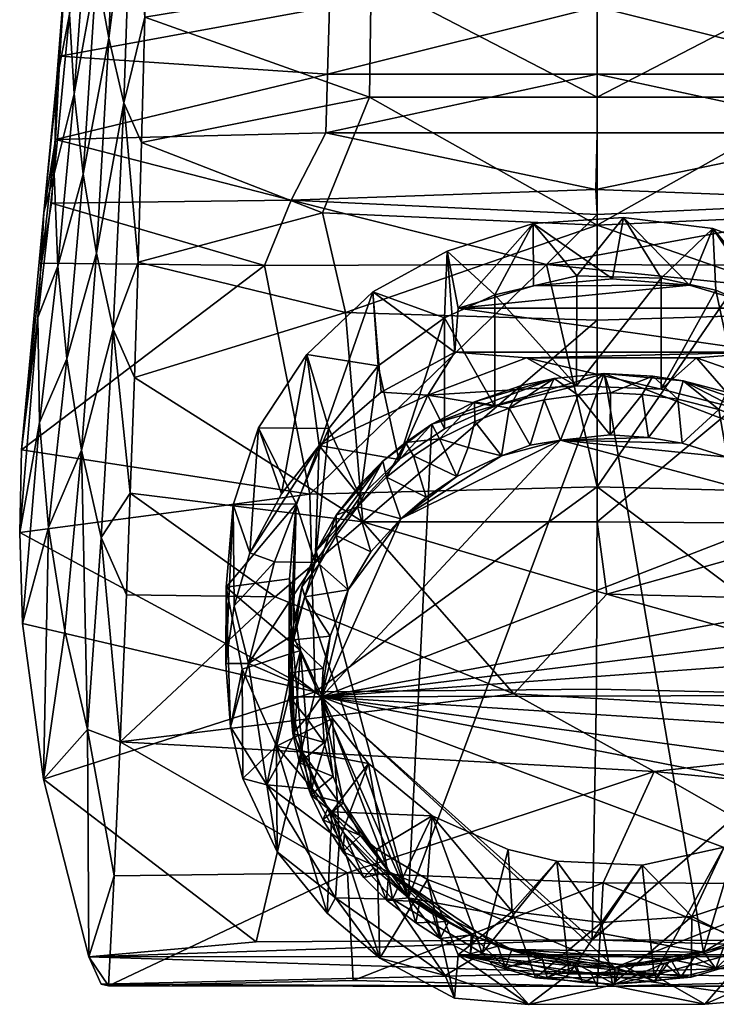
# Model space of a CAD drawing. Units: inches. Extents: x -1.2 to 1.2, y -6.43 to 3.37.
# Drawn here: x -0.73 to 0.13, y -6.43 to -5.23 of the extents above; entities that cross this region are included whole.
import ezdxf

# ---------------------------------------------------------------- set-up
doc = ezdxf.new("R2010")
doc.units = ezdxf.units.IN
doc.layers.get('0').update_dxf_attribs({"true_color": 0xc2ced6})

msp = doc.modelspace()

# ---------------------------------------------------------------- meshes
mesh = msp.add_polyface()
corners = [(-0.2951, -5.1766, 11.6552), (-0.2969, -5.3201, 11.6096), (-0.0184, -5.3201, 11.6175), (-0.2935, -5.0304, 11.6855), (-0.0184, -5.1766, 11.6635), (-0.572, -5.2223, 11.6181), (-0.576, -5.3758, 11.5645), (-0.5685, -5.0638, 11.6544), (-0.3546, -5.462, 11.5446), (-0.346, -5.2097, 10.3927), (-0.3428, -5.1157, 10.4801), (-0.0184, -5.1156, 10.4719), (-0.3486, -5.2921, 10.2913), (-0.0184, -5.2097, 10.3831), (-0.0184, -5.2921, 10.2801), (-0.3505, -5.3637, 10.1802), (-0.0184, -5.3637, 10.1673), (-0.02, -5.4331, 10.0343), (-0.6689, -5.1561, 10.4718), (-0.6581, -4.9981, 10.5765), (-0.6815, -5.3719, 10.2058), (-0.6761, -5.2701, 10.3544), (-0.6163, -5.248, 11.2922), (-0.598, -5.327, 11.4243), (-0.5877, -5.0238, 11.5136), (-0.6042, -4.9586, 11.3719), (-0.6314, -5.5112, 11.149), (-0.6311, -5.1657, 11.1569), (-0.6477, -5.4143, 11.0282), (-0.6416, -5.0825, 11.0225), (-0.6176, -4.8906, 11.2267), (-0.6587, -5.3162, 10.9081), (-0.6644, -5.2186, 10.7904), (-0.6478, -4.9997, 10.8907), (-0.6829, -5.414, 10.6348), (-0.6647, -5.1217, 10.6749), (-0.6498, -4.9175, 10.7617), (-0.6804, -5.3015, 10.5365), (-0.6959, -5.4613, 10.3413), (-0.1762, -5.0115, 10.5429)]
mesh.append_faces([[corners[k] for k in face] for face in [(18, 35, 19)]], dxfattribs={"vtx0": -1, "vtx1": -1})
mesh.append_faces([[corners[k] for k in face] for face in [(0, 1, 2), (3, 0, 4), (1, 0, 5), (0, 3, 7), (1, 6, 8), (9, 10, 11), (12, 9, 13), (13, 14, 12), (15, 12, 14), (14, 16, 15), (15, 16, 17), (12, 15, 20), (22, 23, 24), (24, 25, 22), (23, 22, 26), (27, 22, 25), (22, 27, 28), (29, 27, 30), (31, 28, 27), (27, 29, 31), (32, 31, 29), (29, 33, 32), (31, 32, 34), (35, 32, 33), (33, 36, 35), (37, 34, 32), (32, 35, 37), (24, 23, 5), (35, 18, 37), (37, 21, 38), (39, 11, 10), (10, 19, 39), (12, 21, 9), (9, 18, 10), (19, 35, 36)]], dxfattribs={"vtx0": -1, "vtx1": -1, "vtx2": -1})
mesh.append_faces([[corners[k] for k in face] for face in [(10, 18, 19), (9, 21, 18), (24, 5, 7), (23, 6, 5)]], dxfattribs={"vtx0": -1, "vtx2": -1})
mesh.append_faces([[corners[k] for k in face] for face in [(5, 6, 1), (7, 5, 0), (20, 21, 12), (21, 20, 38), (18, 21, 37)]], dxfattribs={"vtx1": -1, "vtx2": -1})
mesh = msp.add_polyface()
corners = [(-0.0184, -5.3201, 11.6175), (-0.0184, -5.477, 11.5467), (0.2601, -5.3201, 11.6096), (0.2584, -5.1767, 11.6552), (-0.0184, -5.1766, 11.6635), (-0.2951, -5.1766, 11.6552), (0.2568, -5.0304, 11.6854), (-0.0184, -5.0303, 11.694), (-0.2935, -5.0304, 11.6855), (0.5352, -5.2179, 11.6193), (0.5317, -5.0637, 11.6544), (0.5393, -5.3758, 11.5645), (0.3179, -5.462, 11.5446), (0.3025, -5.0108, 10.5496), (0.306, -5.1157, 10.4801), (-0.0184, -5.1156, 10.4719), (0.3092, -5.2097, 10.3927), (-0.0184, -5.2097, 10.3831), (-0.346, -5.2097, 10.3927), (0.3118, -5.2921, 10.2913), (-0.0184, -5.2921, 10.2801), (0.3138, -5.3637, 10.1802), (-0.0184, -5.3637, 10.1673), (0.6322, -5.1561, 10.4718), (0.6371, -5.2297, 10.4002), (0.6414, -5.2987, 10.3159), (0.6452, -5.3782, 10.197), (0.6213, -4.9971, 10.5771), (-0.02, -5.4331, 10.0343), (0.5636, -4.975, 11.4072), (0.5754, -5.2678, 11.3251), (0.6001, -5.1241, 11.0894), (0.6171, -5.3652, 10.9679), (0.6282, -5.1944, 10.7613), (0.612, -4.9791, 10.8583), (0.6462, -5.3858, 10.6101), (-0.2969, -5.3201, 11.6096), (0.5284, -4.8942, 11.6751), (-0.1762, -5.0115, 10.5429)]
mesh.append_faces([[corners[k] for k in face] for face in [(11, 30, 9), (37, 6, 10)]], dxfattribs={"vtx0": -1, "vtx1": -1})
mesh.append_faces([[corners[k] for k in face] for face in [(0, 1, 2), (3, 4, 0), (0, 2, 3), (0, 4, 5), (6, 7, 4), (4, 3, 6), (4, 7, 8), (10, 6, 3), (9, 3, 2), (11, 2, 12), (13, 14, 15), (16, 17, 15), (15, 14, 16), (15, 17, 18), (19, 20, 17), (17, 16, 19), (21, 22, 20), (20, 19, 21), (16, 14, 23), (26, 21, 19), (19, 16, 24), (14, 13, 27), (28, 22, 21), (29, 30, 31), (32, 31, 30), (33, 34, 31), (31, 32, 33), (35, 33, 32), (9, 30, 29), (34, 33, 27), (33, 35, 23), (36, 1, 0), (13, 15, 38)]], dxfattribs={"vtx0": -1, "vtx1": -1, "vtx2": -1})
mesh.append_faces([[corners[k] for k in face] for face in [(3, 9, 10), (2, 11, 9), (19, 25, 26), (29, 10, 9), (35, 24, 23)]], dxfattribs={"vtx0": -1, "vtx2": -1})
mesh.append_faces([[corners[k] for k in face] for face in [(23, 24, 16), (24, 25, 19), (27, 23, 14), (23, 27, 33), (25, 24, 35)]], dxfattribs={"vtx1": -1, "vtx2": -1})
mesh = msp.add_polyface()
corners = [(-0.0184, -5.5932, 11.4767), (-0.3263, -5.584, 11.4771), (-0.3053, -5.8399, 11.273), (-0.3546, -5.462, 11.5446), (-0.0184, -5.477, 11.5467), (-0.2969, -5.3201, 11.6096), (-0.5848, -5.6632, 11.4057), (-0.5803, -5.5223, 11.494), (-0.576, -5.3758, 11.5645), (-0.3929, -5.4465, 10.0344), (-0.6862, -5.4501, 10.0746), (-0.6815, -5.3719, 10.2058), (-0.3505, -5.3637, 10.1802), (-0.6314, -5.5112, 11.149), (-0.6107, -5.6042, 11.2672), (-0.598, -5.327, 11.4243), (-0.6495, -5.7523, 10.9383), (-0.6256, -5.8594, 11.0384), (-0.6477, -5.4143, 11.0282), (-0.6163, -5.248, 11.2922), (-0.6675, -5.6404, 10.8361), (-0.69, -5.8472, 10.5767), (-0.6787, -5.527, 10.7345), (-0.6587, -5.3162, 10.9081), (-0.7011, -5.7186, 10.4972), (-0.6829, -5.414, 10.6348), (-0.703, -5.5899, 10.4188), (-0.6959, -5.4613, 10.3413), (-0.6804, -5.3015, 10.5365), (-0.59, -5.8048, 11.2939), (-0.7253, -5.8533, 10.1793), (-0.7232, -5.752, 10.1423), (-0.6984, -5.5233, 10.0619), (-0.0184, -5.4639, 10.0095), (-0.0803, -5.5249, 9.997), (-0.02, -5.4331, 10.0343), (-0.4255, -5.5262, 10.0203), (-0.37, -5.8063, 10.1137), (-0.0184, -5.7973, 10.0945)]
mesh.append_faces([[corners[k] for k in face] for face in [(6, 1, 7), (6, 14, 29), (7, 14, 6)]], dxfattribs={"vtx0": -1, "vtx1": -1})
mesh.append_faces([[corners[k] for k in face] for face in [(0, 1, 2), (3, 1, 4), (5, 3, 4), (2, 1, 6), (7, 1, 3), (11, 12, 9), (13, 14, 15), (16, 17, 14), (14, 13, 16), (18, 13, 19), (20, 16, 13), (13, 18, 20), (16, 20, 21), (22, 20, 18), (18, 23, 22), (24, 21, 20), (20, 22, 24), (25, 22, 23), (26, 24, 22), (22, 25, 26), (27, 26, 25), (25, 28, 27), (15, 14, 7), (30, 24, 26), (11, 32, 27), (31, 26, 27), (33, 34, 9), (35, 33, 9), (36, 37, 31), (34, 38, 37), (12, 35, 9)]], dxfattribs={"vtx0": -1, "vtx1": -1, "vtx2": -1})
mesh.append_faces([[corners[k] for k in face] for face in [(3, 8, 7), (26, 31, 30), (27, 32, 31), (37, 36, 34)]], dxfattribs={"vtx0": -1, "vtx2": -1})
mesh.append_faces([[corners[k] for k in face] for face in [(32, 10, 36)]], dxfattribs={"vtx1": -1})
mesh.append_faces([[corners[k] for k in face] for face in [(7, 8, 15), (34, 36, 9), (10, 9, 36)]], dxfattribs={"vtx1": -1, "vtx2": -1})
mesh.append_faces([[corners[k] for k in face] for face in [(9, 10, 11), (11, 10, 32), (31, 32, 36)]], dxfattribs={"vtx2": -1})
mesh = msp.add_polyface()
corners = [(0.2893, -5.584, 11.4771), (-0.0184, -5.5932, 11.4767), (-0.0184, -5.8399, 11.2765), (0.3001, -5.8425, 11.2701), (-0.3053, -5.8399, 11.273), (-0.0184, -5.477, 11.5467), (0.5529, -5.7987, 11.2994), (0.5481, -5.6632, 11.4057), (0.5393, -5.3758, 11.5645), (0.3179, -5.462, 11.5446), (0.5435, -5.5223, 11.494), (0.3448, -5.4472, 10.032), (0.3138, -5.3637, 10.1802), (0.6452, -5.3782, 10.197), (0.6494, -5.4497, 10.0745), (-0.02, -5.4331, 10.0343), (0.5754, -5.2678, 11.3251), (0.5899, -5.5346, 11.1785), (0.6171, -5.3652, 10.9679), (0.6372, -5.5837, 10.7852), (0.6074, -5.7792, 10.9632), (0.6462, -5.3858, 10.6101), (0.66, -5.783, 10.5368), (0.6653, -5.5578, 10.3994), (0.5583, -5.9425, 11.1615), (0.6414, -5.2987, 10.3159), (0.6904, -5.8341, 10.172), (0.6622, -5.5259, 10.0624), (0.3868, -5.5268, 10.0203), (-0.0803, -5.5249, 9.997), (0.1524, -5.5487, 10.0098), (-0.0184, -5.7973, 10.0945), (0.3333, -5.8063, 10.1137), (-0.3263, -5.584, 11.4771), (0.2601, -5.3201, 11.6096), (-0.0184, -5.4639, 10.0095)]
mesh.append_faces([[corners[k] for k in face] for face in [(8, 9, 10), (10, 0, 7), (10, 16, 8)]], dxfattribs={"vtx0": -1, "vtx1": -1})
mesh.append_faces([[corners[k] for k in face] for face in [(0, 1, 2), (2, 3, 0), (4, 2, 1), (5, 1, 0), (7, 0, 3), (0, 10, 9), (11, 12, 13), (12, 11, 15), (16, 17, 18), (19, 18, 17), (17, 20, 19), (18, 19, 21), (22, 19, 20), (23, 21, 19), (19, 22, 23), (17, 16, 10), (20, 17, 6), (21, 23, 25), (11, 28, 29), (30, 29, 28), (31, 29, 30), (32, 30, 28), (26, 32, 28), (32, 31, 30), (33, 1, 5), (5, 0, 9), (5, 9, 34), (11, 29, 35), (11, 35, 15), (26, 23, 22), (23, 27, 13)]], dxfattribs={"vtx0": -1, "vtx1": -1, "vtx2": -1})
mesh.append_faces([[corners[k] for k in face] for face in [(3, 6, 7), (17, 7, 6), (23, 13, 25), (23, 26, 27)]], dxfattribs={"vtx0": -1, "vtx2": -1})
mesh.append_faces([[corners[k] for k in face] for face in [(10, 7, 17), (6, 24, 20), (11, 14, 28)]], dxfattribs={"vtx1": -1, "vtx2": -1})
mesh.append_faces([[corners[k] for k in face] for face in [(13, 14, 11), (27, 14, 13), (28, 27, 26), (14, 27, 28)]], dxfattribs={"vtx2": -1})
mesh = msp.add_polyface()
corners = [(-0.293, -5.5585, 10.1459), (-0.2828, -5.6814, 9.8531), (-0.3585, -5.7465, 9.8821), (-0.3736, -5.6353, 10.1802), (-0.1926, -5.6325, 9.8316), (-0.2019, -5.5089, 10.1239), (-0.0968, -5.4748, 10.1087), (-0.0961, -5.5512, 9.9401), (-0.1884, -5.5786, 9.9524), (0.0004, -5.5426, 9.9363), (0.014, -5.4675, 10.1055), (-0.2258, -5.6851, 9.8362), (-0.1047, -5.6395, 9.8158), (-0.0434, -5.5389, 10.1372), (0.0599, -5.5416, 10.1384), (-0.1436, -5.5623, 10.1477), (-0.2054, -5.5903, 10.1601), (-0.2865, -5.6489, 10.1862), (-0.3468, -5.7257, 10.2204), (0.1928, -5.6324, 9.8316), (0.0948, -5.5502, 9.9397), (-0.0436, -5.6737, 9.831), (-0.1436, -5.6984, 9.8419), (0.0599, -5.6777, 9.8327), (-0.261, -5.7637, 9.871), (-0.2054, -5.7264, 9.8544)]
mesh.append_faces([[corners[k] for k in face] for face in [(11, 4, 12)]], dxfattribs={"vtx0": -1})
mesh.append_faces([[corners[k] for k in face] for face in [(16, 0, 17), (15, 5, 16), (3, 17, 0), (4, 19, 12), (21, 12, 23)]], dxfattribs={"vtx0": -1, "vtx1": -1})
mesh.append_faces([[corners[k] for k in face] for face in [(4, 5, 8), (19, 4, 8)]], dxfattribs={"vtx0": -1, "vtx1": -1, "vtx2": -1})
mesh.append_faces([[corners[k] for k in face] for face in [(0, 1, 2), (2, 3, 0), (6, 7, 8), (8, 5, 6), (13, 10, 6), (16, 5, 0), (15, 6, 5), (3, 18, 17), (20, 8, 7), (11, 21, 22), (22, 15, 16), (16, 25, 22), (21, 13, 15), (15, 22, 21)]], dxfattribs={"vtx0": -1, "vtx2": -1})
mesh.append_faces([[corners[k] for k in face] for face in [(4, 1, 0), (0, 5, 4), (9, 7, 6), (6, 10, 9), (1, 4, 11), (13, 14, 10), (15, 13, 6), (11, 12, 21), (24, 25, 16), (16, 17, 24), (14, 13, 21)]], dxfattribs={"vtx1": -1, "vtx2": -1})
mesh.append_faces([[corners[k] for k in face] for face in [(7, 9, 20)]], dxfattribs={"vtx2": -1})
mesh = msp.add_polyface()
corners = [(0.0948, -5.5502, 9.9397), (0.0004, -5.5426, 9.9363), (0.014, -5.4675, 10.1055), (0.1233, -5.4811, 10.1115), (0.1892, -5.5786, 9.9524), (0.2269, -5.5202, 10.1289), (0.1928, -5.6324, 9.8316), (0.289, -5.5572, 10.1454), (0.2851, -5.6821, 9.8535), (0.344, -5.6027, 10.1656), (0.3499, -5.737, 9.8779), (0.412, -5.6832, 10.2014), (0.2202, -5.5974, 10.1633), (0.2974, -5.6602, 10.1912), (0.1269, -5.5565, 10.1451), (0.0599, -5.5416, 10.1384), (0.3383, -5.7109, 10.2138), (0.3397, -5.7705, 9.8737), (0.2062, -5.6752, 9.8316), (0.1033, -5.6395, 9.8158), (-0.1047, -5.6395, 9.8158), (-0.1884, -5.5786, 9.9524), (0.1585, -5.7027, 9.8438), (0.0599, -5.6777, 9.8327), (-0.0436, -5.6737, 9.831), (0.2475, -5.7528, 9.8661)]
mesh.append_faces([[corners[k] for k in face] for face in [(20, 6, 19), (21, 0, 4)]], dxfattribs={"vtx0": -1})
mesh.append_faces([[corners[k] for k in face] for face in [(18, 22, 19), (14, 22, 12)]], dxfattribs={"vtx0": -1, "vtx1": -1})
mesh.append_faces([[corners[k] for k in face] for face in [(9, 10, 8), (8, 7, 9), (10, 9, 11), (12, 7, 5), (3, 14, 12), (12, 5, 3), (15, 3, 2), (3, 15, 14), (18, 6, 8), (12, 22, 25)]], dxfattribs={"vtx0": -1, "vtx2": -1})
mesh.append_faces([[corners[k] for k in face] for face in [(19, 6, 18)]], dxfattribs={"vtx1": -1})
mesh.append_faces([[corners[k] for k in face] for face in [(0, 1, 2), (2, 3, 0), (4, 0, 3), (3, 5, 4), (6, 4, 5), (5, 7, 8), (8, 6, 5), (12, 13, 9), (9, 7, 12), (11, 9, 13), (13, 16, 11), (17, 18, 8), (22, 23, 19), (20, 19, 23), (23, 22, 14), (14, 15, 23), (24, 23, 15), (13, 12, 25)]], dxfattribs={"vtx1": -1, "vtx2": -1})
mesh.append_faces([[corners[k] for k in face] for face in [(21, 4, 6)]], dxfattribs={"vtx2": -1})
mesh = msp.add_polyface()
corners = [(-0.1202, -6.0507, 11.0373), (-0.0064, -5.9285, 11.1857), (-0.3053, -5.8399, 11.273), (-0.4127, -5.9318, 11.1788), (-0.011, -6.2819, 10.69), (-0.3241, -6.2699, 10.7151), (-0.317, -6.4015, 10.4679), (0.0513, -6.1455, 10.9055), (-0.6022, -6.1093, 10.9644), (-0.6164, -6.4081, 10.478), (-0.6096, -6.2735, 10.7197), (-0.5848, -5.6632, 11.4057), (-0.59, -5.8048, 11.2939), (-0.5947, -5.9293, 11.1747), (-0.6495, -5.7523, 10.9383), (-0.6701, -5.9736, 10.6568), (-0.6424, -6.0944, 10.7355), (-0.6256, -5.8594, 11.0384), (-0.69, -5.8472, 10.5767), (-0.6107, -5.6042, 11.2672), (-0.6408, -6.3727, 10.3866), (-0.696, -6.1549, 10.2945), (-0.6254, -6.4062, 10.4253), (-0.7218, -5.9646, 10.2206), (-0.7011, -5.7186, 10.4972), (-0.7253, -5.8533, 10.1793), (-0.0184, -5.7973, 10.0945), (-0.0191, -6.0449, 10.1939), (-0.3636, -6.048, 10.2091), (-0.37, -5.8063, 10.1137), (-0.7232, -5.752, 10.1423), (-0.436, -6.3541, 10.3539), (-0.0245, -6.3516, 10.3335), (-0.026, -6.3923, 10.3658), (-0.0183, -6.4089, 10.4439)]
mesh.append_faces([[corners[k] for k in face] for face in [(32, 20, 31)]], dxfattribs={"vtx0": -1})
mesh.append_faces([[corners[k] for k in face] for face in [(12, 17, 13)]], dxfattribs={"vtx0": -1, "vtx1": -1})
mesh.append_faces([[corners[k] for k in face] for face in [(0, 1, 2), (2, 3, 0), (4, 5, 6), (7, 0, 8), (8, 5, 7), (9, 6, 5), (2, 12, 3), (3, 8, 0), (14, 15, 16), (16, 17, 14), (18, 15, 14), (19, 17, 12), (16, 8, 17), (16, 15, 21), (20, 10, 16), (21, 15, 18), (23, 18, 24), (26, 27, 28), (28, 29, 26), (25, 29, 28), (21, 28, 31), (28, 27, 32), (22, 33, 34)]], dxfattribs={"vtx0": -1, "vtx1": -1, "vtx2": -1})
mesh.append_faces([[corners[k] for k in face] for face in [(5, 10, 9), (20, 9, 10), (18, 23, 21), (24, 25, 23), (28, 23, 25), (33, 22, 20), (6, 9, 34), (5, 8, 10), (28, 21, 23)]], dxfattribs={"vtx0": -1, "vtx2": -1})
mesh.append_faces([[corners[k] for k in face] for face in [(22, 9, 20), (20, 21, 31), (9, 22, 34)]], dxfattribs={"vtx1": -1})
mesh.append_faces([[corners[k] for k in face] for face in [(11, 12, 2), (12, 13, 3), (13, 8, 3), (8, 13, 17), (10, 8, 16), (21, 20, 16), (25, 30, 29), (32, 31, 28)]], dxfattribs={"vtx1": -1, "vtx2": -1})
mesh = msp.add_polyface()
corners = [(-0.4048, -5.8058, 9.9083), (-0.4329, -5.725, 10.2201), (-0.3736, -5.6353, 10.1802), (-0.3585, -5.7465, 9.8821), (-0.2258, -5.6851, 9.8362), (-0.2828, -5.6814, 9.8531), (-0.4436, -5.8779, 9.9398), (-0.4627, -5.9429, 9.9693), (-0.4639, -5.8192, 10.262), (-0.4729, -6.0134, 10.0011), (-0.4724, -5.9199, 10.3069), (-0.3468, -5.7257, 10.2204), (-0.3868, -5.8179, 10.2615), (-0.3951, -5.91, 10.3024), (-0.4529, -6.0205, 10.3516), (-0.3815, -5.9977, 10.3415), (-0.261, -5.7637, 9.871), (-0.2054, -5.7264, 9.8544), (-0.1436, -5.6984, 9.8419), (-0.3086, -5.8093, 9.8913), (-0.3634, -5.8897, 9.9271), (-0.4133, -5.889, 9.9268), (-0.3904, -5.9784, 9.9666), (-0.445, -6.0136, 9.9822), (-0.2865, -5.6489, 10.1862), (-0.3957, -6.0348, 9.9918)]
mesh.append_faces([[corners[k] for k in face] for face in [(0, 2, 3), (1, 11, 2), (3, 20, 21)]], dxfattribs={"vtx0": -1, "vtx1": -1})
mesh.append_faces([[corners[k] for k in face] for face in [(16, 3, 4)]], dxfattribs={"vtx0": -1, "vtx1": -1, "vtx2": -1})
mesh.append_faces([[corners[k] for k in face] for face in [(0, 1, 2), (4, 3, 5), (8, 7, 9), (9, 10, 8), (1, 0, 6), (10, 13, 12), (12, 8, 10), (4, 18, 17), (6, 3, 21), (7, 21, 23), (24, 19, 16), (19, 24, 11), (11, 20, 19)]], dxfattribs={"vtx0": -1, "vtx2": -1})
mesh.append_faces([[corners[k] for k in face] for face in [(0, 3, 6)]], dxfattribs={"vtx1": -1})
mesh.append_faces([[corners[k] for k in face] for face in [(6, 7, 8), (8, 1, 6), (1, 8, 12), (12, 11, 1), (10, 14, 15), (15, 13, 10), (17, 16, 4), (16, 19, 3), (19, 20, 3), (20, 22, 23), (23, 21, 20), (7, 6, 21), (11, 12, 20), (25, 22, 12), (12, 13, 25), (22, 20, 12)]], dxfattribs={"vtx1": -1, "vtx2": -1})
mesh = msp.add_polyface()
corners = [(-0.3903, -5.9845, 9.9452), (-0.3923, -5.9758, 10.0055), (-0.3801, -5.9196, 9.9805), (-0.3761, -5.9319, 9.9216), (-0.3951, -6.0123, 10.0216), (-0.3948, -6.0248, 9.963), (-0.3951, -6.0542, 9.9761), (-0.3921, -6.0687, 10.0468), (-0.3587, -5.8917, 9.9037), (-0.3624, -5.8761, 9.9611), (-0.3377, -5.8319, 9.9414), (-0.3065, -5.7921, 9.9237), (-0.3117, -5.8215, 9.8723), (-0.338, -5.8568, 9.8882), (-0.2494, -6.3004, 10.15), (-0.0096, -5.6584, 9.8642), (-0.2209, -5.7206, 9.8919), (-0.2808, -5.766, 9.9121), (-0.379, -6.1223, 10.0707), (-0.3557, -6.0543, 9.933), (-0.3538, -6.0195, 9.9183), (-0.3453, -5.9802, 9.9002), (-0.3233, -5.9232, 9.8746), (-0.2954, -5.8766, 9.8551), (-0.2588, -5.8365, 9.836), (-0.3743, -6.08, 9.966), (-0.2277, -5.8098, 9.8244), (-0.2763, -5.7853, 9.8564), (-0.0634, -5.7399, 9.7931), (0.244, -5.8224, 9.8298)]
mesh.append_faces([[corners[k] for k in face] for face in [(15, 16, 14), (9, 14, 16), (24, 19, 22), (19, 25, 6), (19, 24, 28), (19, 28, 29)]], dxfattribs={"vtx0": -1, "vtx1": -1, "vtx2": -1})
mesh.append_faces([[corners[k] for k in face] for face in [(0, 1, 2), (2, 3, 0), (4, 5, 6), (8, 9, 10), (10, 13, 8), (14, 9, 2), (14, 2, 1), (1, 7, 18), (13, 23, 22), (22, 8, 13)]], dxfattribs={"vtx0": -1, "vtx2": -1})
mesh.append_faces([[corners[k] for k in face] for face in [(4, 7, 1)]], dxfattribs={"vtx1": -1})
mesh.append_faces([[corners[k] for k in face] for face in [(7, 4, 6), (2, 9, 8), (8, 3, 2), (4, 1, 0), (0, 5, 4), (10, 11, 12), (12, 13, 10), (10, 9, 17), (21, 22, 19), (22, 21, 3), (3, 8, 22), (21, 20, 0), (0, 3, 21), (20, 19, 5), (5, 0, 20), (6, 5, 19), (26, 24, 27), (13, 12, 23), (24, 23, 12), (12, 27, 24)]], dxfattribs={"vtx1": -1, "vtx2": -1})
mesh.append_faces([[corners[k] for k in face] for face in [(19, 20, 21), (22, 23, 24)]], dxfattribs={"vtx2": -1})
mesh = msp.add_polyface()
corners = [(-0.0415, -5.6849, 9.8113), (-0.0708, -5.6647, 9.867), (-0.0096, -5.6584, 9.8642), (-0.0021, -5.6822, 9.8106), (-0.0833, -5.6907, 9.8142), (-0.1686, -5.693, 9.8796), (-0.111, -5.6733, 9.8709), (-0.1259, -5.7011, 9.819), (-0.1683, -5.7171, 9.826), (-0.2114, -5.7383, 9.8355), (-0.2209, -5.7206, 9.8919), (-0.2763, -5.7853, 9.8564), (-0.2808, -5.766, 9.9121), (-0.253, -5.7428, 9.9016), (-0.2432, -5.7592, 9.8447), (-0.3117, -5.8215, 9.8723), (-0.3065, -5.7921, 9.9237), (-0.3624, -5.8761, 9.9611), (-0.3377, -5.8319, 9.9414), (-0.2277, -5.8098, 9.8244), (-0.19, -5.7844, 9.8131), (-0.2588, -5.8365, 9.836), (-0.0634, -5.7399, 9.7931), (-0.1353, -5.7592, 9.8017), (-0.1002, -5.7464, 9.7972), (-0.1764, -5.749, 9.8186), (-0.0024, -5.7335, 9.791)]
mesh.append_faces([[corners[k] for k in face] for face in [(22, 23, 24)]], dxfattribs={"vtx0": -1})
mesh.append_faces([[corners[k] for k in face] for face in [(1, 10, 2), (10, 1, 5), (23, 21, 20)]], dxfattribs={"vtx0": -1, "vtx1": -1})
mesh.append_faces([[corners[k] for k in face] for face in [(12, 17, 10), (22, 21, 23), (8, 23, 25), (20, 9, 25)]], dxfattribs={"vtx0": -1, "vtx1": -1, "vtx2": -1})
mesh.append_faces([[corners[k] for k in face] for face in [(0, 1, 2), (2, 3, 0), (1, 0, 4), (9, 10, 5), (5, 8, 9), (11, 12, 13), (13, 14, 11), (1, 4, 7), (7, 6, 1), (12, 11, 15), (15, 16, 12), (4, 22, 24), (24, 7, 4), (7, 24, 23), (23, 8, 7), (25, 23, 20)]], dxfattribs={"vtx0": -1, "vtx2": -1})
mesh.append_faces([[corners[k] for k in face] for face in [(19, 20, 21)]], dxfattribs={"vtx1": -1})
mesh.append_faces([[corners[k] for k in face] for face in [(5, 6, 7), (7, 8, 5), (13, 10, 9), (9, 14, 13), (4, 0, 22), (9, 8, 25), (11, 14, 19), (20, 19, 14), (14, 9, 20), (26, 22, 0), (0, 3, 26)]], dxfattribs={"vtx1": -1, "vtx2": -1})
mesh.append_faces([[corners[k] for k in face] for face in [(10, 13, 12), (1, 6, 5), (12, 16, 18)]], dxfattribs={"vtx2": -1})
mesh = msp.add_polyface()
corners = [(-0.1727, -6.3456, 10.1701), (-0.2197, -6.3205, 10.159), (-0.2106, -6.3502, 10.1079), (-0.1736, -6.3687, 10.1161), (-0.1307, -6.3855, 10.1234), (-0.1229, -6.3636, 10.1782), (-0.0487, -6.3788, 10.1849), (-0.0861, -6.3729, 10.1821), (-0.0796, -6.3984, 10.1294), (-0.0361, -6.4041, 10.1319), (-0.2494, -6.3004, 10.15), (-0.2405, -6.3309, 10.0993), (0.003, -6.4059, 10.1328), (0.0104, -6.382, 10.1863), (-0.0096, -5.6584, 9.8642), (0.1118, -6.367, 10.1797), (0.0717, -6.3757, 10.1835), (0.0031, -6.3858, 10.0806), (-0.2735, -6.2683, 10.0283), (-0.3557, -6.0543, 9.933), (0.2591, -6.2843, 10.0354), (-0.1398, -6.3593, 10.0688), (-0.2, -6.3292, 10.0556), (-0.2356, -6.3048, 10.0455), (-0.1703, -6.3458, 10.0628), (-0.0436, -6.3834, 10.0802), (-0.0848, -6.3764, 10.0766)]
mesh.append_faces([[corners[k] for k in face] for face in [(0, 10, 1), (6, 5, 7)]], dxfattribs={"vtx0": -1})
mesh.append_faces([[corners[k] for k in face] for face in [(5, 10, 0), (16, 5, 13), (22, 18, 24), (24, 18, 21), (21, 3, 24)]], dxfattribs={"vtx0": -1, "vtx1": -1})
mesh.append_faces([[corners[k] for k in face] for face in [(14, 10, 15), (15, 10, 5), (17, 18, 19), (20, 17, 19), (21, 18, 17)]], dxfattribs={"vtx0": -1, "vtx1": -1, "vtx2": -1})
mesh.append_faces([[corners[k] for k in face] for face in [(4, 5, 0), (0, 3, 4), (10, 11, 2), (2, 1, 10), (6, 9, 12), (12, 13, 6), (5, 6, 13), (22, 2, 11), (2, 22, 24), (24, 3, 2), (21, 4, 3), (9, 25, 17), (17, 12, 9), (8, 26, 25), (25, 9, 8), (4, 21, 26), (26, 8, 4)]], dxfattribs={"vtx0": -1, "vtx2": -1})
mesh.append_faces([[corners[k] for k in face] for face in [(25, 26, 17)]], dxfattribs={"vtx1": -1})
mesh.append_faces([[corners[k] for k in face] for face in [(0, 1, 2), (2, 3, 0), (6, 7, 8), (8, 9, 6), (7, 5, 4), (4, 8, 7), (26, 21, 17), (23, 22, 11)]], dxfattribs={"vtx1": -1, "vtx2": -1})
mesh.append_faces([[corners[k] for k in face] for face in [(22, 23, 18)]], dxfattribs={"vtx2": -1})
mesh = msp.add_polyface()
corners = [(0.2352, -5.7289, 9.8954), (0.2579, -5.7698, 9.849), (0.2296, -5.749, 9.8403), (0.1398, -5.6815, 9.8744), (0.1896, -5.7028, 9.884), (0.1745, -5.7195, 9.8271), (0.1308, -5.7027, 9.8193), (0.0496, -5.6617, 9.8655), (0.087, -5.6676, 9.8683), (0.0804, -5.6898, 9.8139), (0.0369, -5.6841, 9.8113), (-0.0021, -5.6822, 9.8106), (-0.0096, -5.6584, 9.8642), (0.2905, -5.7736, 9.9155), (0.1118, -6.367, 10.1797), (-0.0634, -5.7399, 9.7931), (0.0444, -5.737, 9.7919), (0.0856, -5.7438, 9.7948), (0.1407, -5.7609, 9.8024), (0.244, -5.8224, 9.8298), (0.1712, -5.7744, 9.8085), (0.2004, -5.7896, 9.816), (-0.0024, -5.7335, 9.791), (0.3423, -5.9686, 9.8949), (-0.3557, -6.0543, 9.933), (0.3265, -5.9284, 9.877), (0.3509, -6.0019, 9.9097), (0.3569, -6.0523, 9.9321)]
mesh.append_faces([[corners[k] for k in face] for face in [(19, 20, 21)]], dxfattribs={"vtx0": -1})
mesh.append_faces([[corners[k] for k in face] for face in [(23, 24, 25), (27, 24, 26), (18, 5, 20)]], dxfattribs={"vtx0": -1, "vtx1": -1})
mesh.append_faces([[corners[k] for k in face] for face in [(13, 4, 8), (12, 13, 8), (14, 13, 12), (19, 15, 18), (25, 24, 19)]], dxfattribs={"vtx0": -1, "vtx1": -1, "vtx2": -1})
mesh.append_faces([[corners[k] for k in face] for face in [(0, 1, 2), (11, 12, 7), (7, 10, 11), (15, 16, 17), (19, 18, 20), (9, 17, 16), (16, 10, 9), (10, 16, 22), (22, 11, 10), (1, 19, 21), (21, 2, 1), (6, 18, 17), (17, 9, 6)]], dxfattribs={"vtx0": -1, "vtx2": -1})
mesh.append_faces([[corners[k] for k in face] for face in [(3, 4, 5), (5, 6, 3), (7, 8, 9), (9, 10, 7), (2, 5, 4), (4, 0, 2), (8, 3, 6), (6, 9, 8), (17, 18, 15), (23, 26, 24), (21, 20, 5), (5, 2, 21), (6, 5, 18)]], dxfattribs={"vtx1": -1, "vtx2": -1})
mesh.append_faces([[corners[k] for k in face] for face in [(8, 7, 12), (4, 3, 8), (13, 0, 4), (15, 22, 16)]], dxfattribs={"vtx2": -1})
mesh = msp.add_polyface()
corners = [(0.292, -6.283, 10.6922), (0.0513, -6.1455, 10.9055), (-0.011, -6.2819, 10.69), (-0.1202, -6.0507, 11.0373), (0.5642, -6.0895, 10.9886), (-0.0064, -5.9285, 11.1857), (-0.0184, -5.8399, 11.2765), (0.3001, -5.8425, 11.2701), (0.2803, -6.4015, 10.4679), (0.5795, -6.4086, 10.4743), (0.5753, -6.3163, 10.6483), (0.5583, -5.9425, 11.1615), (0.5529, -5.7987, 11.2994), (0.5696, -6.1968, 10.8387), (-0.0183, -6.4089, 10.4439), (-0.317, -6.4015, 10.4679), (0.6074, -5.7792, 10.9632), (0.6272, -6.004, 10.6764), (0.66, -5.783, 10.5368), (0.5884, -6.4062, 10.4241), (0.6049, -6.3722, 10.3861), (0.6593, -6.1549, 10.2945), (0.6769, -6.0462, 10.2517), (0.6904, -5.8341, 10.172), (-0.0184, -5.7973, 10.0945), (0.3333, -5.8063, 10.1137), (0.322, -6.0526, 10.2108), (-0.0191, -6.0449, 10.1939), (0.3811, -6.3537, 10.352), (-0.6408, -6.3727, 10.3866), (-0.026, -6.3923, 10.3658), (-0.0245, -6.3516, 10.3335), (-0.3241, -6.2699, 10.7151), (-0.3053, -5.8399, 11.273)]
mesh.append_faces([[corners[k] for k in face] for face in [(14, 19, 9)]], dxfattribs={"vtx0": -1})
mesh.append_faces([[corners[k] for k in face] for face in [(4, 16, 11), (20, 10, 19), (23, 18, 22), (19, 30, 20), (9, 8, 14)]], dxfattribs={"vtx0": -1, "vtx1": -1})
mesh.append_faces([[corners[k] for k in face] for face in [(0, 1, 2), (3, 1, 4), (4, 5, 3), (6, 5, 7), (0, 8, 9), (1, 0, 13), (2, 14, 8), (8, 0, 2), (15, 14, 2), (16, 17, 18), (16, 4, 17), (22, 18, 17), (24, 25, 26), (26, 27, 24), (26, 25, 23), (29, 20, 30), (31, 20, 29), (14, 30, 19), (32, 2, 1), (5, 11, 7), (33, 5, 6), (31, 27, 26), (21, 17, 10), (21, 28, 26)]], dxfattribs={"vtx0": -1, "vtx1": -1, "vtx2": -1})
mesh.append_faces([[corners[k] for k in face] for face in [(7, 11, 12), (17, 4, 13), (17, 13, 10), (17, 21, 22), (26, 28, 31), (0, 10, 13), (26, 22, 21)]], dxfattribs={"vtx0": -1, "vtx2": -1})
mesh.append_faces([[corners[k] for k in face] for face in [(28, 20, 31)]], dxfattribs={"vtx1": -1})
mesh.append_faces([[corners[k] for k in face] for face in [(9, 10, 0), (13, 4, 1), (20, 21, 10), (23, 22, 26), (4, 11, 5)]], dxfattribs={"vtx1": -1, "vtx2": -1})
mesh.append_faces([[corners[k] for k in face] for face in [(10, 9, 19), (21, 20, 28)]], dxfattribs={"vtx2": -1})
mesh = msp.add_polyface()
corners = [(0.0519, -6.4025, 10.1312), (0.0717, -6.3757, 10.1835), (0.0104, -6.382, 10.1863), (0.003, -6.4059, 10.1328), (0.0842, -6.3975, 10.1289), (0.1695, -6.3474, 10.171), (0.1118, -6.367, 10.1797), (0.1269, -6.387, 10.1244), (0.1691, -6.3711, 10.1172), (0.2123, -6.3498, 10.1078), (0.2217, -6.3198, 10.1587), (0.2538, -6.2977, 10.1488), (0.3073, -6.2483, 10.1268), (0.2905, -5.7736, 9.9155), (-0.1229, -6.3636, 10.1782), (-0.3557, -6.0543, 9.933), (0.3281, -6.1876, 9.9924), (0.2591, -6.2843, 10.0354), (0.354, -6.1001, 9.9534), (0.3569, -6.0523, 9.9321), (0.3432, -6.1495, 9.9754), (0.1362, -6.361, 10.0696), (0.0031, -6.3858, 10.0806), (0.1007, -6.3725, 10.0749), (0.1909, -6.3356, 10.0585), (0.2288, -6.3104, 10.0477), (0.0642, -6.3804, 10.0785), (0.0309, -6.3944, 10.106), (0.2441, -6.329, 10.0984), (0.1772, -6.3552, 10.0886)]
mesh.append_faces([[corners[k] for k in face] for face in [(11, 5, 10)]], dxfattribs={"vtx0": -1})
mesh.append_faces([[corners[k] for k in face] for face in [(18, 15, 19), (21, 17, 24)]], dxfattribs={"vtx0": -1, "vtx1": -1})
mesh.append_faces([[corners[k] for k in face] for face in [(13, 6, 12), (15, 16, 17), (21, 22, 17), (0, 27, 26), (22, 27, 3), (29, 24, 9), (8, 21, 29)]], dxfattribs={"vtx0": -1, "vtx1": -1, "vtx2": -1})
mesh.append_faces([[corners[k] for k in face] for face in [(0, 1, 2), (2, 3, 0), (1, 0, 4), (9, 10, 5), (5, 8, 9), (7, 6, 1), (1, 4, 7), (14, 1, 6), (15, 18, 20), (27, 0, 3), (26, 4, 0), (7, 23, 21), (21, 8, 7), (29, 9, 8), (4, 26, 23), (23, 7, 4), (27, 22, 26), (29, 21, 24)]], dxfattribs={"vtx0": -1, "vtx2": -1})
mesh.append_faces([[corners[k] for k in face] for face in [(26, 22, 23)]], dxfattribs={"vtx1": -1})
mesh.append_faces([[corners[k] for k in face] for face in [(5, 6, 7), (7, 8, 5), (11, 10, 9), (6, 5, 12), (20, 16, 15), (21, 23, 22), (24, 25, 28), (28, 9, 24)]], dxfattribs={"vtx1": -1, "vtx2": -1})
mesh.append_faces([[corners[k] for k in face] for face in [(17, 25, 24)]], dxfattribs={"vtx2": -1})
mesh = msp.add_polyface()
corners = [(-0.3431, -6.1952, 10.4295), (-0.349, -6.3192, 10.1371), (-0.2843, -6.374, 10.1615), (-0.2881, -6.2407, 10.4497), (-0.4111, -6.1147, 10.3936), (-0.4101, -6.2441, 10.104), (-0.4521, -6.1542, 10.0636), (-0.4529, -6.0205, 10.3516), (-0.4674, -6.0911, 10.0356), (-0.4724, -5.9199, 10.3069), (-0.2984, -6.1359, 10.403), (-0.3422, -6.0808, 10.3784), (-0.3815, -5.9977, 10.3415), (-0.3957, -6.0348, 9.9918), (-0.445, -6.0136, 9.9822), (-0.3904, -5.9784, 9.9666), (-0.3338, -6.2289, 10.0781), (-0.4226, -6.162, 10.0483), (-0.368, -6.1669, 10.0505), (-0.3889, -6.1004, 10.0209), (-0.2689, -6.302, 10.1106), (-0.3386, -6.3002, 10.1096), (-0.4627, -5.9429, 9.9693), (-0.4729, -6.0134, 10.0011), (-0.3951, -5.91, 10.3024)]
mesh.append_faces([[corners[k] for k in face] for face in [(13, 14, 15), (16, 17, 18), (18, 17, 19), (20, 21, 16), (14, 13, 17), (22, 14, 23)]], dxfattribs={"vtx0": -1, "vtx1": -1})
mesh.append_faces([[corners[k] for k in face] for face in [(0, 1, 2), (2, 3, 0), (4, 5, 1), (1, 0, 4), (12, 7, 4), (4, 11, 12), (16, 21, 17), (17, 13, 19), (21, 1, 5), (16, 11, 10), (11, 16, 18), (18, 12, 11), (12, 18, 19), (9, 23, 8), (17, 5, 6), (17, 6, 8)]], dxfattribs={"vtx0": -1, "vtx2": -1})
mesh.append_faces([[corners[k] for k in face] for face in [(6, 5, 4), (4, 7, 6), (8, 6, 7), (7, 9, 8), (4, 0, 10), (10, 11, 4), (14, 17, 8), (8, 23, 14), (17, 21, 5), (19, 13, 24), (24, 12, 19), (2, 1, 21)]], dxfattribs={"vtx1": -1, "vtx2": -1})
mesh = msp.add_polyface()
corners = [(-0.3951, -6.0542, 9.9761), (-0.391, -6.0992, 9.9962), (-0.3921, -6.0687, 10.0468), (-0.369, -6.1743, 10.0295), (-0.3657, -6.1572, 10.0863), (-0.379, -6.1223, 10.0707), (-0.3826, -6.135, 10.0121), (-0.3297, -6.2439, 10.0603), (-0.3277, -6.2221, 10.1152), (-0.3481, -6.1911, 10.1014), (-0.3541, -6.2048, 10.0431), (-0.2494, -6.3004, 10.15), (-0.2923, -6.2636, 10.1336), (-0.2761, -6.303, 10.0867), (-0.2405, -6.3309, 10.0993), (-0.3038, -6.2753, 10.0745), (-0.3923, -5.9758, 10.0055), (-0.3557, -6.0543, 9.933), (-0.3414, -6.1518, 9.9765), (-0.3525, -6.11, 9.9586), (-0.3289, -6.1841, 9.9908), (-0.2735, -6.2683, 10.0283), (-0.3082, -6.224, 10.0094), (-0.3743, -6.08, 9.966), (-0.2356, -6.3048, 10.0455)]
mesh.append_faces([[corners[k] for k in face] for face in [(11, 8, 12), (17, 18, 19)]], dxfattribs={"vtx0": -1})
mesh.append_faces([[corners[k] for k in face] for face in [(13, 12, 15), (8, 11, 9), (18, 17, 20)]], dxfattribs={"vtx0": -1, "vtx1": -1})
mesh.append_faces([[corners[k] for k in face] for face in [(11, 16, 5), (9, 11, 5), (20, 17, 21), (19, 1, 23)]], dxfattribs={"vtx0": -1, "vtx1": -1, "vtx2": -1})
mesh.append_faces([[corners[k] for k in face] for face in [(3, 4, 5), (5, 6, 3), (7, 8, 9), (9, 10, 7), (15, 12, 8), (8, 7, 15), (23, 1, 0), (22, 7, 10), (7, 22, 21), (21, 15, 7), (23, 17, 19)]], dxfattribs={"vtx0": -1, "vtx2": -1})
mesh.append_faces([[corners[k] for k in face] for face in [(4, 9, 5), (22, 20, 21)]], dxfattribs={"vtx1": -1})
mesh.append_faces([[corners[k] for k in face] for face in [(0, 1, 2), (11, 12, 13), (13, 14, 11), (9, 4, 3), (3, 10, 9), (5, 2, 1), (1, 6, 5), (19, 18, 6), (6, 1, 19), (18, 20, 3), (3, 6, 18), (20, 22, 10), (10, 3, 20), (14, 13, 24), (21, 24, 13), (13, 15, 21)]], dxfattribs={"vtx1": -1, "vtx2": -1})
mesh = msp.add_polyface()
corners = [(0.294, -6.2394, 10.4491), (0.2842, -6.3745, 10.1617), (0.3595, -6.3096, 10.1327), (0.1935, -6.4234, 10.1841), (0.2027, -6.289, 10.4712), (0.0976, -6.3231, 10.4864), (0.0969, -6.3973, 10.3169), (0.1892, -6.3699, 10.3046), (0.0004, -6.4058, 10.3207), (-0.0132, -6.3304, 10.4896), (0.3094, -6.1247, 10.398), (0.2314, -6.1944, 10.4291), (0.3745, -6.1626, 10.4149), (0.1371, -6.2384, 10.4486), (0.0369, -6.2604, 10.4584), (0.2626, -6.365, 10.1386), (0.2679, -6.302, 10.1108), (0.3351, -6.2297, 10.0785), (0.3625, -6.2705, 10.0966), (0.1729, -6.3621, 10.1373), (0.1134, -6.4306, 10.1681), (0.0514, -6.3951, 10.1521), (-0.1021, -6.4307, 10.1681), (-0.1884, -6.3699, 10.3046), (-0.0528, -6.3934, 10.1514)]
mesh.append_faces([[corners[k] for k in face] for face in [(6, 23, 7)]], dxfattribs={"vtx0": -1})
mesh.append_faces([[corners[k] for k in face] for face in [(16, 15, 19), (22, 21, 20), (23, 3, 7), (3, 23, 20), (19, 11, 16), (10, 16, 11)]], dxfattribs={"vtx0": -1, "vtx1": -1})
mesh.append_faces([[corners[k] for k in face] for face in [(3, 4, 7)]], dxfattribs={"vtx0": -1, "vtx1": -1, "vtx2": -1})
mesh.append_faces([[corners[k] for k in face] for face in [(0, 1, 2), (5, 6, 7), (7, 4, 5), (5, 13, 14), (15, 16, 17), (17, 18, 15), (20, 21, 19), (10, 17, 16), (21, 14, 13), (13, 19, 21), (14, 21, 24), (15, 1, 3), (15, 2, 1)]], dxfattribs={"vtx0": -1, "vtx2": -1})
mesh.append_faces([[corners[k] for k in face] for face in [(20, 15, 3)]], dxfattribs={"vtx1": -1})
mesh.append_faces([[corners[k] for k in face] for face in [(3, 1, 0), (0, 4, 3), (8, 6, 5), (5, 9, 8), (10, 11, 0), (0, 12, 10), (11, 13, 4), (4, 0, 11), (9, 5, 14), (5, 4, 13), (15, 20, 19), (13, 11, 19)]], dxfattribs={"vtx1": -1, "vtx2": -1})
mesh = msp.add_polyface()
corners = [(-0.0939, -6.3983, 10.3173), (0.0004, -6.4058, 10.3207), (-0.0132, -6.3304, 10.4896), (-0.1224, -6.3169, 10.4836), (-0.1884, -6.3699, 10.3046), (-0.2261, -6.2777, 10.4662), (-0.1929, -6.4232, 10.1835), (-0.2881, -6.2407, 10.4497), (-0.2843, -6.374, 10.1615), (-0.0679, -6.2555, 10.4562), (-0.1272, -6.2411, 10.4499), (0.0369, -6.2604, 10.4584), (-0.2205, -6.2, 10.4316), (-0.3431, -6.1952, 10.4295), (-0.2984, -6.1359, 10.403), (-0.1021, -6.4307, 10.1681), (-0.1593, -6.368, 10.14), (-0.0528, -6.3934, 10.1514), (-0.2043, -6.3952, 10.1521), (-0.2689, -6.302, 10.1106), (-0.3386, -6.3002, 10.1096), (0.0514, -6.3951, 10.1521), (0.1134, -6.4306, 10.1681), (0.0969, -6.3973, 10.3169), (-0.3338, -6.2289, 10.0781)]
mesh.append_faces([[corners[k] for k in face] for face in [(15, 4, 6)]], dxfattribs={"vtx0": -1})
mesh.append_faces([[corners[k] for k in face] for face in [(2, 9, 3), (16, 18, 19), (22, 4, 15), (19, 12, 16), (10, 16, 12), (12, 19, 14)]], dxfattribs={"vtx0": -1, "vtx1": -1})
mesh.append_faces([[corners[k] for k in face] for face in [(3, 9, 10), (2, 11, 9), (12, 5, 3), (3, 10, 12), (15, 16, 17), (16, 15, 18), (18, 6, 8), (23, 0, 4), (17, 9, 11), (9, 17, 16), (16, 10, 9), (14, 19, 24)]], dxfattribs={"vtx0": -1, "vtx2": -1})
mesh.append_faces([[corners[k] for k in face] for face in [(15, 6, 18)]], dxfattribs={"vtx1": -1})
mesh.append_faces([[corners[k] for k in face] for face in [(0, 1, 2), (2, 3, 0), (4, 0, 3), (3, 5, 4), (6, 4, 5), (5, 7, 8), (8, 6, 5), (13, 7, 12), (12, 14, 13), (7, 5, 12), (18, 20, 19), (17, 21, 15), (20, 18, 8)]], dxfattribs={"vtx1": -1, "vtx2": -1})
mesh.append_faces([[corners[k] for k in face] for face in [(23, 1, 0)]], dxfattribs={"vtx2": -1})

doc.saveas('drawing.dxf')
